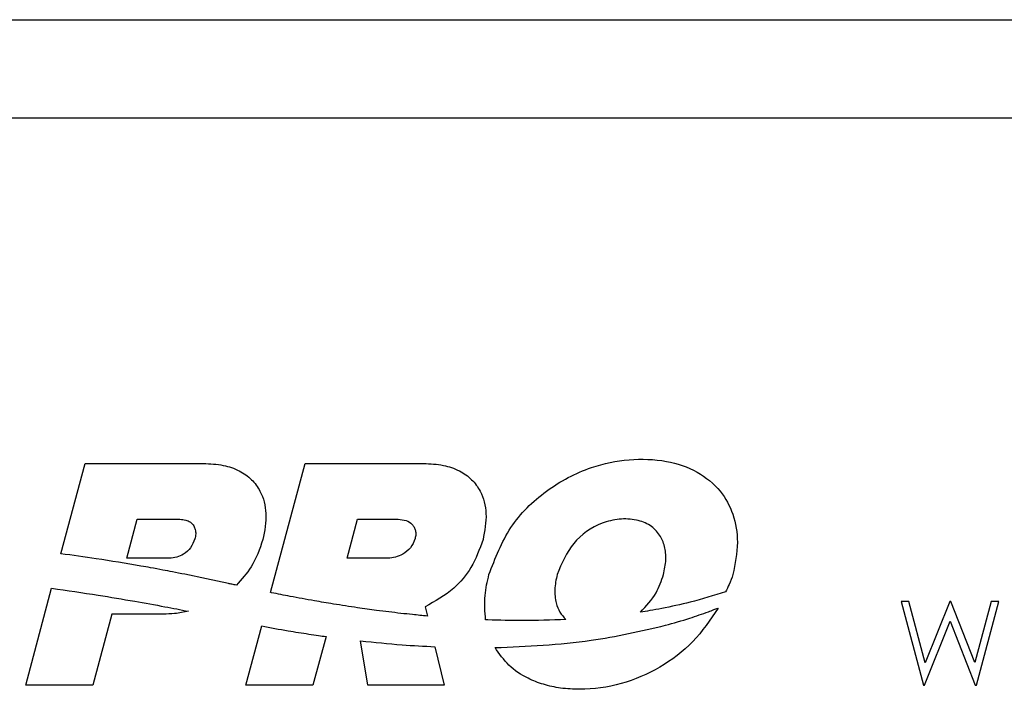
# Model space of a CAD drawing. Units: millimetres. Extents: x 8 to 201, y 4 to 288.
# Drawn here: x 40 to 49, y 243 to 248 of the extents above; entities that cross this region are included whole.
import ezdxf

# ---------------------------------------------------------------- set-up
doc = ezdxf.new("R2010")
doc.units = ezdxf.units.MM

msp = doc.modelspace()

# ---------------------------------------------------------------- linework, layer by layer
at = {"color": 7, "linetype": 'Continuous', "lineweight": 25}
for p, q in [((32.3377, 248.2811), (79.271, 248.2811)), ((32.3377, 247.4544), (79.271, 247.4544)), ((40.77, 243.7879), (40.9737, 244.548)), ((40.9737, 244.548), (41.97, 244.548)), ((42.5354, 243.4618), (42.8265, 244.548)), ((42.8265, 244.548), (43.8228, 244.548)), ((41.3253, 243.7504), (41.413, 244.0778)), ((41.413, 244.0778), (41.7713, 244.0778)), ((43.1781, 243.7504), (43.2658, 244.0778)), ((43.2658, 244.0778), (43.6101, 244.0778)), ((41.6835, 243.7504), (41.3253, 243.7504)), ((43.5223, 243.7504), (43.1781, 243.7504)), ((41.9966, 243.578), (41.8126, 243.6152)), ((42.1799, 243.5379), (41.9966, 243.578)), ((40.4735, 242.6812), (40.6921, 243.4971)), ((43.8354, 243.3417), (43.8545, 243.264)), ((47.9078, 243.3868), (47.8424, 243.3868)), ((47.8424, 243.3868), (48.03, 242.6812)), ((48.0459, 242.8694), (47.9078, 243.3868)), ((48.2512, 243.3868), (48.0459, 242.8694)), ((48.2604, 243.3868), (48.2512, 243.3868)), ((48.462, 242.8729), (48.2604, 243.3868)), ((48.6008, 243.3868), (48.462, 242.8729)), ((48.4753, 242.6812), (48.6655, 243.3868)), ((48.6655, 243.3868), (48.6008, 243.3868)), ((41.1993, 243.2802), (41.0388, 242.6812)), ((41.6303, 243.2802), (41.1993, 243.2802)), ((42.3262, 242.6812), (42.46, 243.1802)), ((48.0391, 242.6812), (48.2539, 243.2209)), ((48.2539, 243.2209), (48.4662, 242.6812)), ((43.0015, 243.0914), (42.8916, 242.6812)), ((43.3534, 242.6812), (43.2929, 243.0548)), ((43.9177, 243.0057), (43.9971, 242.6812)), ((41.0388, 242.6812), (40.4735, 242.6812)), ((42.8916, 242.6812), (42.3262, 242.6812)), ((43.9971, 242.6812), (43.3534, 242.6812)), ((48.03, 242.6812), (48.0391, 242.6812)), ((48.4662, 242.6812), (48.4753, 242.6812))]:
    msp.add_line(p, q, dxfattribs=at)
at = {"color": 7, "linetype": 'Continuous', "lineweight": 25, "flags": 128}
msp.add_lwpolyline([(44.3646, 243.2312), (44.3533, 243.2317), (44.3445, 243.232)], dxfattribs=at)
at = {"color": 7, "linetype": 'Continuous', "lineweight": 25}
for points, knots in [([(44.3728, 243.6132), (44.4254, 243.7503), (44.5297, 244.0221), (44.8455, 244.332), (45.1974, 244.5179), (45.5481, 244.591), (45.8554, 244.5813), (46.1261, 244.4924), (46.3248, 244.3312), (46.4399, 244.1188), (46.479, 243.8713), (46.4448, 243.7024), (46.4265, 243.6121)], [0, 0, 0, 0, 0.136699, 0.271023, 0.405142, 0.506215, 0.604723, 0.691096, 0.769678, 0.838993, 0.913894, 1, 1, 1, 1]), ([(41.97, 244.548), (42.0261, 244.5453), (42.1299, 244.5404), (42.2697, 244.4929), (42.3775, 244.4176), (42.4659, 244.2976), (42.5109, 244.1173), (42.4842, 243.9802), (42.47, 243.9071)], [0, 0, 0, 0, 0.172647, 0.31929, 0.44918, 0.57234, 0.772319, 1, 1, 1, 1]), ([(43.8228, 244.548), (43.8789, 244.5453), (43.9827, 244.5404), (44.1225, 244.4929), (44.2303, 244.4176), (44.3187, 244.2976), (44.3637, 244.1173), (44.337, 243.9802), (44.3228, 243.9071)], [0, 0, 0, 0, 0.172647, 0.31929, 0.44918, 0.57234, 0.772319, 1, 1, 1, 1]), ([(41.7713, 244.0778), (41.7879, 244.0767), (41.8191, 244.0747), (41.8608, 244.0551), (41.8886, 244.0256), (41.9026, 243.9906), (41.9062, 243.9526), (41.9007, 243.9266), (41.8977, 243.9127)], [0, 0, 0, 0, 0.200401, 0.37761, 0.544245, 0.67949, 0.828507, 1, 1, 1, 1]), ([(43.6101, 244.0778), (43.6325, 244.076), (43.6751, 244.0724), (43.7212, 244.0436), (43.7449, 244.0116), (43.7555, 243.9829), (43.7585, 243.9498), (43.7538, 243.9274), (43.7513, 243.9155)], [0, 0, 0, 0, 0.263846, 0.499562, 0.61343, 0.730336, 0.856821, 1, 1, 1, 1]), ([(45.8422, 243.6132), (45.8508, 243.6547), (45.8672, 243.733), (45.8559, 243.8483), (45.813, 243.9512), (45.7304, 244.0337), (45.6085, 244.0801), (45.4675, 244.0847), (45.2765, 244.0391), (45.0622, 243.8905), (44.9853, 243.7062), (44.9466, 243.6132)], [0, 0, 0, 0, 0.086537, 0.163485, 0.233948, 0.311462, 0.396043, 0.495432, 0.596586, 0.796436, 1, 1, 1, 1]), ([(41.8977, 243.9127), (41.8875, 243.8869), (41.8674, 243.8359), (41.8089, 243.7855), (41.7463, 243.7558), (41.7044, 243.7522), (41.6835, 243.7504)], [0, 0, 0, 0, 0.286139, 0.564738, 0.782556, 1, 1, 1, 1]), ([(42.47, 243.9071), (42.4421, 243.8274), (42.3921, 243.6847), (42.2911, 243.5727), (42.2466, 243.5233)], [0, 0, 0, 0, 0.558566, 1, 1, 1, 1]), ([(43.7513, 243.9155), (43.7401, 243.8885), (43.718, 243.835), (43.6535, 243.7848), (43.5872, 243.7558), (43.5437, 243.7522), (43.5223, 243.7504)], [0, 0, 0, 0, 0.286982, 0.568106, 0.787274, 1, 1, 1, 1]), ([(44.3228, 243.9071), (44.2935, 243.826), (44.2387, 243.6743), (44.07, 243.4728), (43.9199, 243.3889), (43.8354, 243.3417)], [0, 0, 0, 0, 0.334302, 0.625352, 1, 1, 1, 1]), ([(41.4435, 243.6847), (41.3181, 243.7061), (41.0942, 243.7442), (40.8691, 243.7745), (40.77, 243.7879)], [0, 0, 0, 0, 0.559825, 1, 1, 1, 1]), ([(41.6282, 243.6508), (41.5938, 243.6574), (41.5323, 243.6691), (41.4706, 243.68), (41.4435, 243.6847)], [0, 0, 0, 0, 0.5599179, 1, 1, 1, 1]), ([(41.8126, 243.6152), (41.7782, 243.622), (41.7168, 243.6343), (41.6553, 243.6458), (41.6282, 243.6508)], [0, 0, 0, 0, 0.559931, 1, 1, 1, 1]), ([(44.3445, 243.232), (44.3394, 243.3005), (44.3299, 243.4291), (44.3592, 243.5546), (44.3728, 243.6132)], [0, 0, 0, 0, 0.53251, 1, 1, 1, 1]), ([(44.9466, 243.6132), (44.9378, 243.5713), (44.9212, 243.492), (44.933, 243.383), (44.966, 243.2955), (45.0019, 243.2545), (45.0196, 243.2343)], [0, 0, 0, 0, 0.316806, 0.598113, 0.802094, 1, 1, 1, 1]), ([(45.6484, 243.2968), (45.6967, 243.3483), (45.7834, 243.4407), (45.8241, 243.5602), (45.8422, 243.6132)], [0, 0, 0, 0, 0.556693, 1, 1, 1, 1]), ([(46.4265, 243.6121), (46.4162, 243.5845), (46.3977, 243.5353), (46.3747, 243.4882), (46.3646, 243.4675)], [0, 0, 0, 0, 0.562182, 1, 1, 1, 1]), ([(40.6921, 243.4971), (40.8229, 243.4788), (41.0566, 243.446), (41.2891, 243.4059), (41.3915, 243.3883)], [0, 0, 0, 0, 0.559821, 1, 1, 1, 1]), ([(42.2466, 243.5233), (42.2342, 243.526), (42.2119, 243.5309), (42.1897, 243.5358), (42.1799, 243.5379)], [0, 0, 0, 0, 0.559002, 1, 1, 1, 1]), ([(42.5413, 243.4606), (42.5402, 243.4608), (42.5382, 243.4612), (42.5363, 243.4616), (42.5354, 243.4618)], [0, 0, 0, 0, 0.559983, 1, 1, 1, 1]), ([(42.9033, 243.3919), (42.8356, 243.4042), (42.7148, 243.4262), (42.5943, 243.4501), (42.5413, 243.4606)], [0, 0, 0, 0, 0.559927, 1, 1, 1, 1]), ([(46.3646, 243.4675), (46.2655, 243.4365), (46.0885, 243.381), (45.9068, 243.3437), (45.8269, 243.3273)], [0, 0, 0, 0, 0.560161, 1, 1, 1, 1]), ([(41.3915, 243.3883), (41.476, 243.3733), (41.627, 243.3464), (41.7775, 243.317), (41.8437, 243.3041)], [0, 0, 0, 0, 0.559902, 1, 1, 1, 1]), ([(43.2669, 243.3339), (43.1989, 243.344), (43.0775, 243.362), (42.9565, 243.3827), (42.9033, 243.3919)], [0, 0, 0, 0, 0.55991, 1, 1, 1, 1]), ([(43.6317, 243.2864), (43.5635, 243.2944), (43.4417, 243.3088), (43.3203, 243.3262), (43.2669, 243.3339)], [0, 0, 0, 0, 0.559906, 1, 1, 1, 1]), ([(46.3013, 243.3314), (46.2354, 243.2328), (46.1038, 243.0361), (45.8167, 242.821), (45.4902, 242.6806), (45.2002, 242.6402), (44.9796, 242.6541), (44.8332, 242.6849), (44.6833, 242.7436), (44.5339, 242.8406), (44.4601, 242.9464), (44.4239, 242.9984)], [0, 0, 0, 0, 0.157773, 0.314757, 0.471779, 0.629571, 0.700831, 0.766953, 0.828807, 0.91579, 1, 1, 1, 1]), ([(45.8269, 243.3273), (45.7936, 243.3212), (45.7343, 243.3103), (45.6746, 243.301), (45.6484, 243.2968)], [0, 0, 0, 0, 0.560095, 1, 1, 1, 1]), ([(46.2199, 243.3006), (46.2352, 243.3062), (46.2624, 243.3163), (46.2894, 243.3268), (46.3013, 243.3314)], [0, 0, 0, 0, 0.5599986, 1, 1, 1, 1]), ([(41.8437, 243.3041), (41.805, 243.2965), (41.7345, 243.2827), (41.6627, 243.281), (41.6303, 243.2802)], [0, 0, 0, 0, 0.549256, 1, 1, 1, 1]), ([(43.8545, 243.264), (43.8129, 243.2679), (43.7386, 243.2749), (43.6644, 243.2829), (43.6317, 243.2864)], [0, 0, 0, 0, 0.559977, 1, 1, 1, 1]), ([(45.8594, 243.1861), (45.9274, 243.2053), (46.0488, 243.2397), (46.1676, 243.282), (46.2199, 243.3006)], [0, 0, 0, 0, 0.5600959, 1, 1, 1, 1]), ([(42.46, 243.1802), (42.534, 243.1665), (42.6662, 243.142), (42.799, 243.1214), (42.8575, 243.1123)], [0, 0, 0, 0, 0.560128, 1, 1, 1, 1]), ([(45.0196, 243.2343), (44.8973, 243.23), (44.679, 243.2223), (44.4607, 243.2285), (44.3646, 243.2312)], [0, 0, 0, 0, 0.559975, 1, 1, 1, 1]), ([(44.4239, 242.9984), (44.6951, 243.0097), (45.1794, 243.0299), (45.6516, 243.1383), (45.8594, 243.1861)], [0, 0, 0, 0, 0.559907, 1, 1, 1, 1]), ([(42.8575, 243.1123), (42.8843, 243.1083), (42.9323, 243.1011), (42.9803, 243.0943), (43.0015, 243.0914)], [0, 0, 0, 0, 0.55995, 1, 1, 1, 1]), ([(43.2929, 243.0548), (43.4093, 243.0428), (43.6172, 243.0215), (43.8259, 243.0105), (43.9177, 243.0057)], [0, 0, 0, 0, 0.559875, 1, 1, 1, 1])]:
    msp.add_open_spline(points, degree=3, knots=knots, dxfattribs=at)

doc.saveas('drawing.dxf')
